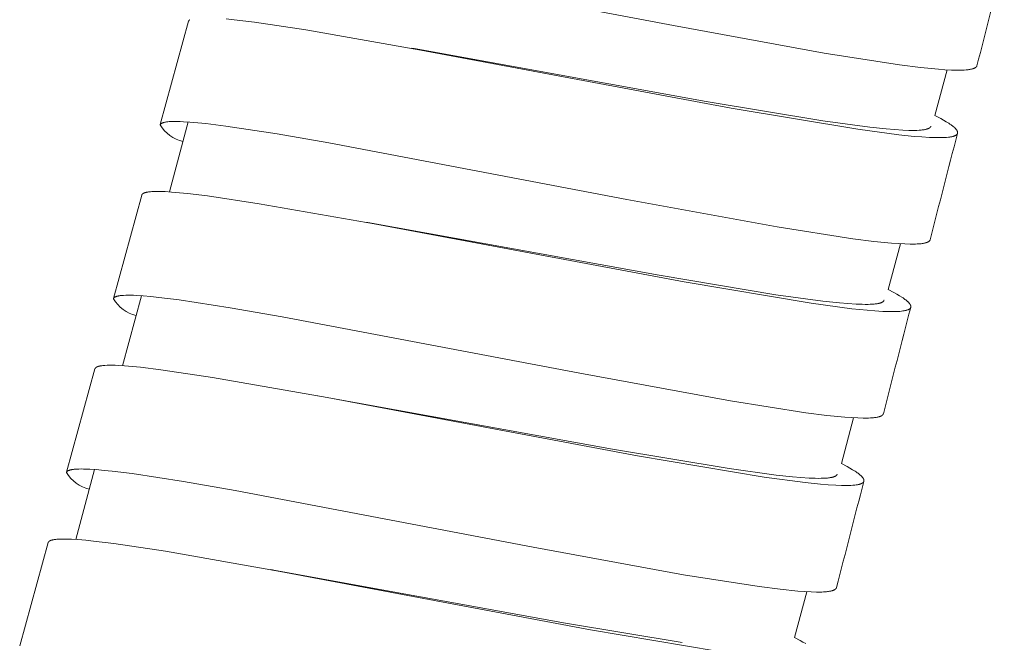
# Model space of a CAD drawing. Units: millimetres. Extents: x 11926 to 13270, y -4024 to -2176.
# Drawn here: x 12771 to 12789, y -3315 to -3303 of the extents above; entities that cross this region are included whole.
import ezdxf

# ---------------------------------------------------------------- set-up
doc = ezdxf.new("R2010")
doc.units = ezdxf.units.MM
doc.layers.add('layer 1', color=170, linetype='Continuous', lineweight=0)

msp = doc.modelspace()

# ---------------------------------------------------------------- linework, layer by layer
at = {"layer": 'layer 1'}
for p, q in [((12773.846, -3305.272), (12774.357, -3303.403)), ((12778.383, -3303.89), (12778.431, -3303.898)), ((12788.067, -3304.281), (12787.845, -3305.108)), ((12774.352, -3305.224), (12774.012, -3306.489)), ((12773, -3308.414), (12773.512, -3306.545)), ((12777.538, -3307.033), (12777.597, -3307.044)), ((12787.222, -3307.427), (12786.999, -3308.253)), ((12773.506, -3308.366), (12773.166, -3309.631)), ((12772.153, -3311.556), (12772.666, -3309.687)), ((12776.692, -3310.177), (12776.762, -3310.189)), ((12786.375, -3310.572), (12786.153, -3311.399)), ((12772.66, -3311.508), (12772.319, -3312.773)), ((12771.305, -3314.698), (12771.819, -3312.829)), ((12775.845, -3313.319), (12775.927, -3313.334)), ((12785.528, -3313.717), (12785.305, -3314.544))]:
    msp.add_line(p, q, dxfattribs=at)
for points in [[(12788.604, -3304.207), (12788.603, -3304.208), (12788.603, -3304.209), (12788.603, -3304.21), (12788.603, -3304.21), (12788.602, -3304.211), (12788.602, -3304.212), (12788.602, -3304.213), (12788.602, -3304.213), (12788.601, -3304.214), (12788.601, -3304.215), (12788.6, -3304.216), (12788.6, -3304.218), (12788.599, -3304.219), (12788.598, -3304.22), (12788.597, -3304.222), (12788.596, -3304.223), (12788.595, -3304.224), (12788.594, -3304.225), (12788.593, -3304.227), (12788.592, -3304.228), (12788.591, -3304.229), (12788.59, -3304.23), (12788.589, -3304.232), (12788.587, -3304.233), (12788.586, -3304.234), (12788.584, -3304.236), (12788.583, -3304.237), (12788.581, -3304.238), (12788.58, -3304.239), (12788.578, -3304.24), (12788.576, -3304.241), (12788.575, -3304.242), (12788.573, -3304.243), (12788.57, -3304.245), (12788.567, -3304.247), (12788.562, -3304.249), (12788.557, -3304.252), (12788.553, -3304.254), (12788.548, -3304.256), (12788.543, -3304.257), (12788.538, -3304.259), (12788.533, -3304.261), (12788.528, -3304.262), (12788.522, -3304.264), (12788.515, -3304.266), (12788.503, -3304.269), (12788.49, -3304.271), (12788.477, -3304.274), (12788.459, -3304.276), (12788.442, -3304.279), (12788.424, -3304.281), (12788.407, -3304.282), (12788.371, -3304.285), (12788.336, -3304.286), (12788.288, -3304.287), (12788.241, -3304.287), (12788.145, -3304.285), (12788.025, -3304.279), (12787.906, -3304.27), (12787.585, -3304.238), (12787.205, -3304.191), (12785.841, -3303.978), (12783.122, -3303.481), (12777.739, -3302.459)], [(12774.381, -3303.375), (12774.379, -3303.376), (12774.378, -3303.377), (12774.376, -3303.378), (12774.374, -3303.379), (12774.373, -3303.381), (12774.371, -3303.382), (12774.37, -3303.383), (12774.369, -3303.384), (12774.368, -3303.385), (12774.367, -3303.387), (12774.365, -3303.388), (12774.364, -3303.389), (12774.363, -3303.39), (12774.363, -3303.391), (12774.363, -3303.392), (12774.362, -3303.392), (12774.362, -3303.393), (12774.361, -3303.393), (12774.361, -3303.394), (12774.36, -3303.395), (12774.36, -3303.396), (12774.36, -3303.396), (12774.359, -3303.397), (12774.359, -3303.398), (12774.359, -3303.398), (12774.358, -3303.399), (12774.358, -3303.4), (12774.358, -3303.401), (12774.358, -3303.401), (12774.357, -3303.402), (12774.357, -3303.403)], [(12787.845, -3305.108), (12787.949, -3305.162), (12788, -3305.191), (12788.05, -3305.221), (12788.093, -3305.248), (12788.114, -3305.262), (12788.135, -3305.276), (12788.149, -3305.287), (12788.163, -3305.297), (12788.176, -3305.308), (12788.189, -3305.319), (12788.2, -3305.328), (12788.205, -3305.333), (12788.211, -3305.339), (12788.216, -3305.344), (12788.221, -3305.349), (12788.225, -3305.355), (12788.23, -3305.36), (12788.233, -3305.364), (12788.236, -3305.368), (12788.239, -3305.372), (12788.24, -3305.374), (12788.242, -3305.376), (12788.243, -3305.378), (12788.244, -3305.38), (12788.245, -3305.383), (12788.246, -3305.385), (12788.247, -3305.387), (12788.249, -3305.389), (12788.249, -3305.391), (12788.25, -3305.394), (12788.251, -3305.395), (12788.252, -3305.397), (12788.252, -3305.399), (12788.253, -3305.401), (12788.253, -3305.403), (12788.254, -3305.404), (12788.254, -3305.406), (12788.255, -3305.408), (12788.255, -3305.41), (12788.255, -3305.412), (12788.255, -3305.413), (12788.255, -3305.414), (12788.255, -3305.415), (12788.255, -3305.416), (12788.255, -3305.416), (12788.255, -3305.417), (12788.255, -3305.418), (12788.255, -3305.419), (12788.255, -3305.42), (12788.255, -3305.421), (12788.255, -3305.422), (12788.255, -3305.423), (12788.255, -3305.424), (12788.255, -3305.425), (12788.254, -3305.425), (12788.254, -3305.426), (12788.254, -3305.427), (12788.254, -3305.428), (12788.254, -3305.429), (12788.253, -3305.43), (12788.253, -3305.431), (12788.253, -3305.431), (12788.252, -3305.432), (12788.252, -3305.433), (12788.252, -3305.434), (12788.251, -3305.435), (12788.251, -3305.436), (12788.25, -3305.438), (12788.249, -3305.439), (12788.248, -3305.441), (12788.247, -3305.442), (12788.246, -3305.444), (12788.245, -3305.445), (12788.244, -3305.447), (12788.243, -3305.448), (12788.242, -3305.45), (12788.24, -3305.451), (12788.239, -3305.452), (12788.238, -3305.454), (12788.236, -3305.455), (12788.235, -3305.456), (12788.233, -3305.457), (12788.232, -3305.459), (12788.23, -3305.46), (12788.228, -3305.461), (12788.227, -3305.462), (12788.225, -3305.463), (12788.222, -3305.465), (12788.218, -3305.467), (12788.214, -3305.469), (12788.21, -3305.471), (12788.206, -3305.473), (12788.202, -3305.474), (12788.198, -3305.476), (12788.194, -3305.478), (12788.185, -3305.481), (12788.18, -3305.482), (12788.174, -3305.484), (12788.168, -3305.486), (12788.162, -3305.487), (12788.15, -3305.49), (12788.137, -3305.493), (12788.125, -3305.495), (12788.113, -3305.497), (12788.088, -3305.5), (12788.054, -3305.503), (12788.019, -3305.505), (12787.985, -3305.507), (12787.95, -3305.508), (12787.899, -3305.508), (12787.848, -3305.507), (12787.746, -3305.503), (12787.607, -3305.495), (12787.468, -3305.484), (12787.19, -3305.455), (12786.452, -3305.357), (12784.16, -3304.973), (12778.553, -3303.923), (12776.479, -3303.559), (12775.546, -3303.42), (12775.18, -3303.375), (12775.036, -3303.361)], [(12787.771, -3305.301), (12787.771, -3305.302), (12787.77, -3305.303), (12787.77, -3305.303), (12787.77, -3305.304), (12787.77, -3305.305), (12787.769, -3305.306), (12787.769, -3305.306), (12787.769, -3305.307), (12787.768, -3305.308), (12787.768, -3305.309), (12787.768, -3305.31), (12787.767, -3305.31), (12787.767, -3305.311), (12787.766, -3305.312), (12787.766, -3305.312), (12787.766, -3305.313), (12787.765, -3305.315), (12787.764, -3305.316), (12787.763, -3305.317), (12787.762, -3305.319), (12787.761, -3305.32), (12787.76, -3305.321), (12787.758, -3305.322), (12787.757, -3305.324), (12787.756, -3305.325), (12787.754, -3305.326), (12787.752, -3305.328), (12787.751, -3305.329), (12787.749, -3305.33), (12787.747, -3305.332), (12787.746, -3305.333), (12787.744, -3305.334), (12787.742, -3305.335), (12787.74, -3305.336), (12787.738, -3305.337), (12787.736, -3305.338), (12787.732, -3305.34), (12787.729, -3305.342), (12787.724, -3305.344), (12787.719, -3305.346), (12787.714, -3305.348), (12787.709, -3305.35), (12787.705, -3305.351), (12787.7, -3305.353), (12787.69, -3305.356), (12787.683, -3305.357), (12787.676, -3305.359), (12787.661, -3305.362), (12787.647, -3305.364), (12787.632, -3305.366), (12787.614, -3305.369), (12787.595, -3305.371), (12787.557, -3305.374), (12787.52, -3305.376), (12787.482, -3305.377), (12787.428, -3305.377), (12787.374, -3305.376), (12787.266, -3305.372), (12787.116, -3305.362), (12786.966, -3305.35), (12786.666, -3305.318), (12785.817, -3305.202), (12783.709, -3304.852), (12778.431, -3303.898)], [(12787.758, -3307.353), (12787.758, -3307.354), (12787.758, -3307.355), (12787.758, -3307.355), (12787.757, -3307.356), (12787.757, -3307.357), (12787.757, -3307.358), (12787.757, -3307.358), (12787.756, -3307.359), (12787.756, -3307.36), (12787.756, -3307.361), (12787.755, -3307.362), (12787.754, -3307.363), (12787.753, -3307.365), (12787.753, -3307.366), (12787.752, -3307.367), (12787.751, -3307.369), (12787.75, -3307.37), (12787.749, -3307.371), (12787.748, -3307.372), (12787.747, -3307.374), (12787.746, -3307.375), (12787.745, -3307.376), (12787.743, -3307.377), (12787.742, -3307.379), (12787.74, -3307.38), (12787.739, -3307.381), (12787.737, -3307.383), (12787.736, -3307.384), (12787.734, -3307.385), (12787.733, -3307.386), (12787.731, -3307.387), (12787.73, -3307.388), (12787.728, -3307.389), (12787.725, -3307.391), (12787.721, -3307.393), (12787.717, -3307.395), (12787.712, -3307.397), (12787.707, -3307.399), (12787.702, -3307.401), (12787.698, -3307.403), (12787.693, -3307.405), (12787.688, -3307.406), (12787.683, -3307.408), (12787.676, -3307.41), (12787.67, -3307.411), (12787.657, -3307.414), (12787.644, -3307.417), (12787.631, -3307.419), (12787.614, -3307.422), (12787.597, -3307.425), (12787.579, -3307.426), (12787.561, -3307.428), (12787.526, -3307.43), (12787.491, -3307.432), (12787.443, -3307.433), (12787.395, -3307.433), (12787.3, -3307.43), (12787.18, -3307.424), (12787.06, -3307.415), (12786.739, -3307.383), (12786.359, -3307.336), (12784.996, -3307.123), (12782.276, -3306.625), (12776.894, -3305.602), (12775.957, -3305.44), (12775.032, -3305.299), (12774.668, -3305.253), (12774.524, -3305.238), (12774.38, -3305.226), (12774.266, -3305.219), (12774.208, -3305.216), (12774.151, -3305.215), (12774.11, -3305.214), (12774.068, -3305.215), (12774.026, -3305.217), (12774.006, -3305.218), (12773.985, -3305.22), (12773.97, -3305.222), (12773.956, -3305.224), (12773.942, -3305.226), (12773.935, -3305.227), (12773.928, -3305.229), (12773.918, -3305.231), (12773.912, -3305.232), (12773.907, -3305.234), (12773.902, -3305.235), (12773.897, -3305.237), (12773.892, -3305.239), (12773.887, -3305.24), (12773.883, -3305.242), (12773.879, -3305.244), (12773.877, -3305.245), (12773.875, -3305.246), (12773.873, -3305.247), (12773.871, -3305.248), (12773.869, -3305.249), (12773.867, -3305.25), (12773.865, -3305.252), (12773.864, -3305.253), (12773.862, -3305.254), (12773.86, -3305.256), (12773.858, -3305.257), (12773.857, -3305.258), (12773.857, -3305.259), (12773.856, -3305.26), (12773.855, -3305.261), (12773.854, -3305.262), (12773.853, -3305.263), (12773.852, -3305.264), (12773.851, -3305.265), (12773.85, -3305.266), (12773.849, -3305.267), (12773.849, -3305.268), (12773.848, -3305.269), (12773.848, -3305.269), (12773.848, -3305.27), (12773.847, -3305.271), (12773.847, -3305.271), (12773.847, -3305.272), (12773.846, -3305.272), (12773.846, -3305.273), (12773.846, -3305.274), (12773.845, -3305.274), (12773.845, -3305.275), (12773.845, -3305.276), (12773.845, -3305.277), (12773.845, -3305.277), (12773.844, -3305.278)], [(12786.999, -3308.253), (12787.103, -3308.308), (12787.154, -3308.336), (12787.204, -3308.366), (12787.247, -3308.393), (12787.268, -3308.407), (12787.289, -3308.422), (12787.303, -3308.432), (12787.317, -3308.442), (12787.33, -3308.453), (12787.343, -3308.464), (12787.354, -3308.474), (12787.359, -3308.479), (12787.364, -3308.484), (12787.37, -3308.489), (12787.374, -3308.495), (12787.379, -3308.5), (12787.384, -3308.506), (12787.387, -3308.51), (12787.39, -3308.514), (12787.393, -3308.518), (12787.394, -3308.52), (12787.395, -3308.522), (12787.397, -3308.524), (12787.398, -3308.526), (12787.399, -3308.528), (12787.4, -3308.53), (12787.401, -3308.532), (12787.402, -3308.535), (12787.403, -3308.537), (12787.404, -3308.539), (12787.405, -3308.541), (12787.406, -3308.543), (12787.406, -3308.545), (12787.407, -3308.546), (12787.407, -3308.548), (12787.408, -3308.55), (12787.408, -3308.552), (12787.408, -3308.554), (12787.409, -3308.556), (12787.409, -3308.557), (12787.409, -3308.558), (12787.409, -3308.559), (12787.409, -3308.56), (12787.409, -3308.561), (12787.409, -3308.562), (12787.409, -3308.563), (12787.409, -3308.564), (12787.409, -3308.565), (12787.409, -3308.566), (12787.409, -3308.567), (12787.409, -3308.568), (12787.409, -3308.568), (12787.409, -3308.569), (12787.408, -3308.57), (12787.408, -3308.571), (12787.408, -3308.572), (12787.408, -3308.573), (12787.408, -3308.574), (12787.407, -3308.574), (12787.407, -3308.575), (12787.407, -3308.576), (12787.407, -3308.577), (12787.406, -3308.578), (12787.406, -3308.579), (12787.406, -3308.579), (12787.405, -3308.58), (12787.405, -3308.582), (12787.404, -3308.583), (12787.403, -3308.585), (12787.402, -3308.587), (12787.401, -3308.588), (12787.4, -3308.589), (12787.399, -3308.591), (12787.398, -3308.592), (12787.397, -3308.594), (12787.396, -3308.595), (12787.394, -3308.597), (12787.393, -3308.598), (12787.391, -3308.599), (12787.39, -3308.601), (12787.389, -3308.602), (12787.387, -3308.603), (12787.385, -3308.604), (12787.384, -3308.605), (12787.382, -3308.606), (12787.381, -3308.607), (12787.379, -3308.609), (12787.376, -3308.61), (12787.372, -3308.612), (12787.368, -3308.614), (12787.364, -3308.616), (12787.36, -3308.618), (12787.356, -3308.62), (12787.352, -3308.622), (12787.348, -3308.623), (12787.339, -3308.626), (12787.333, -3308.628), (12787.327, -3308.63), (12787.322, -3308.631), (12787.316, -3308.633), (12787.303, -3308.636), (12787.291, -3308.638), (12787.279, -3308.64), (12787.267, -3308.642), (12787.242, -3308.645), (12787.208, -3308.649), (12787.173, -3308.651), (12787.138, -3308.652), (12787.104, -3308.653), (12787.053, -3308.653), (12787.002, -3308.653), (12786.9, -3308.649), (12786.76, -3308.64), (12786.621, -3308.629), (12786.344, -3308.6), (12785.606, -3308.502), (12783.314, -3308.117), (12777.708, -3307.066), (12775.634, -3306.702), (12774.701, -3306.562), (12774.335, -3306.518), (12774.191, -3306.503), (12774.046, -3306.491), (12773.932, -3306.484), (12773.874, -3306.482), (12773.817, -3306.481), (12773.775, -3306.481), (12773.734, -3306.482), (12773.692, -3306.484), (12773.672, -3306.485), (12773.651, -3306.487), (12773.636, -3306.489), (12773.621, -3306.491), (12773.606, -3306.494), (12773.599, -3306.495), (12773.592, -3306.497), (12773.582, -3306.499), (12773.578, -3306.5), (12773.573, -3306.501), (12773.568, -3306.503), (12773.564, -3306.504), (12773.559, -3306.506), (12773.555, -3306.508), (12773.551, -3306.509), (12773.547, -3306.511), (12773.543, -3306.513), (12773.541, -3306.514), (12773.54, -3306.515), (12773.538, -3306.516), (12773.536, -3306.517), (12773.534, -3306.518), (12773.533, -3306.519), (12773.531, -3306.521), (12773.529, -3306.522), (12773.527, -3306.523), (12773.526, -3306.524), (12773.525, -3306.526), (12773.524, -3306.527), (12773.522, -3306.528), (12773.521, -3306.529), (12773.52, -3306.53), (12773.519, -3306.531), (12773.518, -3306.533), (12773.518, -3306.533), (12773.517, -3306.534), (12773.517, -3306.534), (12773.517, -3306.535), (12773.516, -3306.536), (12773.516, -3306.536), (12773.515, -3306.537), (12773.515, -3306.538), (12773.515, -3306.539), (12773.514, -3306.539), (12773.514, -3306.54), (12773.514, -3306.541), (12773.513, -3306.541), (12773.513, -3306.542), (12773.513, -3306.543), (12773.512, -3306.544), (12773.512, -3306.544), (12773.512, -3306.545)], [(12786.925, -3308.446), (12786.924, -3308.447), (12786.924, -3308.448), (12786.924, -3308.449), (12786.924, -3308.45), (12786.923, -3308.451), (12786.923, -3308.451), (12786.923, -3308.452), (12786.923, -3308.453), (12786.922, -3308.454), (12786.922, -3308.454), (12786.922, -3308.455), (12786.921, -3308.456), (12786.921, -3308.457), (12786.92, -3308.457), (12786.92, -3308.458), (12786.919, -3308.459), (12786.919, -3308.46), (12786.918, -3308.462), (12786.917, -3308.463), (12786.916, -3308.464), (12786.915, -3308.465), (12786.913, -3308.467), (12786.912, -3308.468), (12786.911, -3308.469), (12786.91, -3308.471), (12786.908, -3308.472), (12786.906, -3308.473), (12786.905, -3308.475), (12786.903, -3308.476), (12786.901, -3308.477), (12786.899, -3308.479), (12786.898, -3308.48), (12786.896, -3308.481), (12786.894, -3308.482), (12786.892, -3308.483), (12786.89, -3308.484), (12786.886, -3308.486), (12786.882, -3308.488), (12786.878, -3308.49), (12786.873, -3308.492), (12786.868, -3308.494), (12786.863, -3308.495), (12786.858, -3308.497), (12786.854, -3308.498), (12786.844, -3308.501), (12786.837, -3308.503), (12786.829, -3308.505), (12786.815, -3308.507), (12786.801, -3308.51), (12786.786, -3308.512), (12786.767, -3308.514), (12786.749, -3308.516), (12786.711, -3308.519), (12786.673, -3308.521), (12786.636, -3308.522), (12786.582, -3308.522), (12786.528, -3308.521), (12786.42, -3308.517), (12786.27, -3308.508), (12786.12, -3308.495), (12785.82, -3308.463), (12784.971, -3308.347), (12782.863, -3307.996), (12777.597, -3307.044)], [(12786.912, -3310.499), (12786.912, -3310.499), (12786.912, -3310.5), (12786.911, -3310.501), (12786.911, -3310.502), (12786.911, -3310.502), (12786.911, -3310.503), (12786.91, -3310.504), (12786.91, -3310.505), (12786.91, -3310.505), (12786.909, -3310.506), (12786.909, -3310.508), (12786.908, -3310.509), (12786.907, -3310.51), (12786.906, -3310.512), (12786.906, -3310.513), (12786.905, -3310.514), (12786.904, -3310.516), (12786.903, -3310.517), (12786.902, -3310.518), (12786.901, -3310.519), (12786.9, -3310.52), (12786.898, -3310.522), (12786.897, -3310.523), (12786.896, -3310.524), (12786.894, -3310.526), (12786.893, -3310.527), (12786.891, -3310.528), (12786.89, -3310.529), (12786.888, -3310.53), (12786.887, -3310.531), (12786.885, -3310.533), (12786.883, -3310.534), (12786.882, -3310.535), (12786.878, -3310.537), (12786.875, -3310.538), (12786.87, -3310.541), (12786.866, -3310.543), (12786.861, -3310.545), (12786.856, -3310.547), (12786.851, -3310.549), (12786.847, -3310.55), (12786.842, -3310.552), (12786.837, -3310.554), (12786.83, -3310.555), (12786.824, -3310.557), (12786.811, -3310.56), (12786.798, -3310.563), (12786.785, -3310.565), (12786.768, -3310.568), (12786.75, -3310.57), (12786.733, -3310.572), (12786.715, -3310.574), (12786.68, -3310.576), (12786.645, -3310.577), (12786.597, -3310.578), (12786.549, -3310.578), (12786.454, -3310.576), (12786.334, -3310.57), (12786.214, -3310.561), (12785.893, -3310.529), (12785.513, -3310.481), (12784.149, -3310.268), (12781.43, -3309.769), (12776.048, -3308.745), (12775.111, -3308.583), (12774.186, -3308.441), (12773.822, -3308.396), (12773.678, -3308.381), (12773.534, -3308.368), (12773.419, -3308.361), (12773.362, -3308.358), (12773.305, -3308.357), (12773.263, -3308.356), (12773.222, -3308.357), (12773.18, -3308.359), (12773.159, -3308.36), (12773.139, -3308.362), (12773.124, -3308.364), (12773.11, -3308.366), (12773.096, -3308.368), (12773.089, -3308.369), (12773.082, -3308.371), (12773.072, -3308.373), (12773.066, -3308.374), (12773.061, -3308.376), (12773.056, -3308.377), (12773.051, -3308.379), (12773.046, -3308.381), (12773.041, -3308.383), (12773.037, -3308.384), (12773.033, -3308.386), (12773.031, -3308.387), (12773.029, -3308.388), (12773.027, -3308.389), (12773.025, -3308.39), (12773.023, -3308.391), (12773.021, -3308.392), (12773.019, -3308.394), (12773.017, -3308.395), (12773.016, -3308.396), (12773.014, -3308.398), (12773.012, -3308.399), (12773.011, -3308.4), (12773.011, -3308.401), (12773.01, -3308.402), (12773.008, -3308.403), (12773.008, -3308.404), (12773.007, -3308.405), (12773.006, -3308.406), (12773.005, -3308.407), (12773.004, -3308.408), (12773.003, -3308.409), (12773.003, -3308.41), (12773.002, -3308.411), (12773.002, -3308.411), (12773.002, -3308.412), (12773.001, -3308.413), (12773.001, -3308.413), (12773.001, -3308.414), (12773, -3308.415), (12773, -3308.415), (12773, -3308.416), (12772.999, -3308.417), (12772.999, -3308.417), (12772.999, -3308.418), (12772.999, -3308.419), (12772.998, -3308.419), (12772.998, -3308.42)], [(12786.153, -3311.399), (12786.256, -3311.453), (12786.307, -3311.482), (12786.357, -3311.511), (12786.4, -3311.539), (12786.422, -3311.553), (12786.442, -3311.567), (12786.456, -3311.577), (12786.47, -3311.588), (12786.483, -3311.599), (12786.496, -3311.61), (12786.507, -3311.619), (12786.512, -3311.624), (12786.518, -3311.629), (12786.523, -3311.635), (12786.528, -3311.64), (12786.532, -3311.646), (12786.537, -3311.651), (12786.54, -3311.655), (12786.543, -3311.659), (12786.546, -3311.663), (12786.547, -3311.665), (12786.549, -3311.667), (12786.55, -3311.669), (12786.551, -3311.671), (12786.552, -3311.674), (12786.553, -3311.676), (12786.554, -3311.678), (12786.556, -3311.68), (12786.556, -3311.682), (12786.557, -3311.685), (12786.558, -3311.686), (12786.559, -3311.688), (12786.559, -3311.69), (12786.56, -3311.692), (12786.56, -3311.694), (12786.561, -3311.695), (12786.561, -3311.697), (12786.561, -3311.699), (12786.562, -3311.701), (12786.562, -3311.703), (12786.562, -3311.704), (12786.562, -3311.705), (12786.562, -3311.706), (12786.562, -3311.706), (12786.562, -3311.707), (12786.562, -3311.708), (12786.562, -3311.709), (12786.562, -3311.71), (12786.562, -3311.711), (12786.562, -3311.712), (12786.562, -3311.713), (12786.562, -3311.714), (12786.562, -3311.715), (12786.562, -3311.716), (12786.561, -3311.716), (12786.561, -3311.717), (12786.561, -3311.718), (12786.561, -3311.719), (12786.56, -3311.72), (12786.56, -3311.721), (12786.56, -3311.721), (12786.56, -3311.722), (12786.559, -3311.723), (12786.559, -3311.724), (12786.559, -3311.725), (12786.558, -3311.726), (12786.558, -3311.727), (12786.557, -3311.729), (12786.556, -3311.73), (12786.555, -3311.732), (12786.554, -3311.733), (12786.553, -3311.735), (12786.552, -3311.736), (12786.551, -3311.738), (12786.55, -3311.739), (12786.549, -3311.741), (12786.547, -3311.742), (12786.546, -3311.743), (12786.545, -3311.745), (12786.543, -3311.746), (12786.542, -3311.747), (12786.54, -3311.748), (12786.539, -3311.75), (12786.537, -3311.751), (12786.535, -3311.752), (12786.534, -3311.753), (12786.532, -3311.754), (12786.529, -3311.756), (12786.525, -3311.758), (12786.521, -3311.76), (12786.517, -3311.762), (12786.513, -3311.764), (12786.509, -3311.765), (12786.505, -3311.767), (12786.501, -3311.769), (12786.492, -3311.772), (12786.487, -3311.773), (12786.481, -3311.775), (12786.475, -3311.777), (12786.469, -3311.778), (12786.457, -3311.781), (12786.444, -3311.784), (12786.432, -3311.786), (12786.42, -3311.788), (12786.395, -3311.791), (12786.361, -3311.794), (12786.326, -3311.796), (12786.292, -3311.798), (12786.257, -3311.799), (12786.206, -3311.799), (12786.155, -3311.798), (12786.053, -3311.794), (12785.914, -3311.786), (12785.775, -3311.774), (12785.497, -3311.745), (12784.76, -3311.647), (12782.467, -3311.262), (12776.862, -3310.209), (12774.788, -3309.844), (12773.855, -3309.704), (12773.489, -3309.66), (12773.345, -3309.645), (12773.2, -3309.633), (12773.086, -3309.626), (12773.028, -3309.624), (12772.971, -3309.623), (12772.93, -3309.623), (12772.888, -3309.624), (12772.846, -3309.626), (12772.826, -3309.627), (12772.805, -3309.629), (12772.79, -3309.631), (12772.775, -3309.633), (12772.76, -3309.636), (12772.753, -3309.637), (12772.746, -3309.639), (12772.736, -3309.641), (12772.732, -3309.642), (12772.727, -3309.644), (12772.723, -3309.645), (12772.718, -3309.646), (12772.713, -3309.648), (12772.709, -3309.65), (12772.705, -3309.651), (12772.701, -3309.653), (12772.697, -3309.655), (12772.696, -3309.656), (12772.694, -3309.657), (12772.692, -3309.658), (12772.69, -3309.659), (12772.688, -3309.66), (12772.687, -3309.661), (12772.685, -3309.663), (12772.683, -3309.664), (12772.682, -3309.665), (12772.68, -3309.667), (12772.679, -3309.668), (12772.678, -3309.669), (12772.677, -3309.67), (12772.675, -3309.671), (12772.674, -3309.672), (12772.673, -3309.673), (12772.672, -3309.675), (12772.672, -3309.675), (12772.671, -3309.676), (12772.671, -3309.677), (12772.671, -3309.677), (12772.67, -3309.678), (12772.67, -3309.679), (12772.669, -3309.679), (12772.669, -3309.68), (12772.669, -3309.681), (12772.668, -3309.681), (12772.668, -3309.682), (12772.668, -3309.683), (12772.667, -3309.683), (12772.667, -3309.684), (12772.667, -3309.685), (12772.667, -3309.686), (12772.666, -3309.686), (12772.666, -3309.687)], [(12786.078, -3311.592), (12786.078, -3311.593), (12786.077, -3311.594), (12786.077, -3311.594), (12786.077, -3311.595), (12786.077, -3311.596), (12786.076, -3311.597), (12786.076, -3311.597), (12786.076, -3311.598), (12786.075, -3311.599), (12786.075, -3311.6), (12786.075, -3311.601), (12786.074, -3311.601), (12786.074, -3311.602), (12786.073, -3311.603), (12786.073, -3311.603), (12786.073, -3311.604), (12786.072, -3311.606), (12786.071, -3311.607), (12786.07, -3311.608), (12786.069, -3311.61), (12786.068, -3311.611), (12786.066, -3311.612), (12786.065, -3311.613), (12786.064, -3311.615), (12786.063, -3311.616), (12786.061, -3311.617), (12786.059, -3311.619), (12786.058, -3311.62), (12786.056, -3311.621), (12786.054, -3311.623), (12786.052, -3311.624), (12786.051, -3311.625), (12786.049, -3311.626), (12786.047, -3311.627), (12786.045, -3311.628), (12786.043, -3311.629), (12786.039, -3311.631), (12786.035, -3311.633), (12786.031, -3311.635), (12786.026, -3311.637), (12786.021, -3311.639), (12786.016, -3311.641), (12786.012, -3311.642), (12786.007, -3311.644), (12785.997, -3311.647), (12785.99, -3311.648), (12785.983, -3311.65), (12785.968, -3311.653), (12785.954, -3311.655), (12785.939, -3311.657), (12785.921, -3311.66), (12785.902, -3311.662), (12785.864, -3311.665), (12785.827, -3311.667), (12785.789, -3311.667), (12785.735, -3311.668), (12785.681, -3311.667), (12785.573, -3311.662), (12785.423, -3311.653), (12785.273, -3311.64), (12784.973, -3311.608), (12784.124, -3311.492), (12782.017, -3311.141), (12776.762, -3310.189)], [(12786.065, -3313.644), (12786.065, -3313.645), (12786.065, -3313.646), (12786.065, -3313.646), (12786.064, -3313.647), (12786.064, -3313.648), (12786.064, -3313.649), (12786.063, -3313.649), (12786.063, -3313.65), (12786.063, -3313.651), (12786.063, -3313.652), (12786.062, -3313.653), (12786.061, -3313.654), (12786.06, -3313.656), (12786.06, -3313.657), (12786.059, -3313.658), (12786.058, -3313.66), (12786.057, -3313.661), (12786.056, -3313.662), (12786.055, -3313.663), (12786.054, -3313.665), (12786.053, -3313.666), (12786.052, -3313.667), (12786.05, -3313.668), (12786.049, -3313.67), (12786.047, -3313.671), (12786.046, -3313.672), (12786.044, -3313.673), (12786.043, -3313.675), (12786.041, -3313.676), (12786.04, -3313.677), (12786.038, -3313.678), (12786.036, -3313.679), (12786.035, -3313.68), (12786.031, -3313.682), (12786.028, -3313.684), (12786.024, -3313.686), (12786.019, -3313.688), (12786.014, -3313.69), (12786.009, -3313.692), (12786.004, -3313.694), (12786, -3313.696), (12785.995, -3313.697), (12785.99, -3313.699), (12785.983, -3313.701), (12785.977, -3313.702), (12785.964, -3313.705), (12785.951, -3313.708), (12785.938, -3313.71), (12785.921, -3313.713), (12785.903, -3313.715), (12785.886, -3313.717), (12785.868, -3313.719), (12785.833, -3313.721), (12785.798, -3313.723), (12785.75, -3313.724), (12785.702, -3313.724), (12785.607, -3313.721), (12785.487, -3313.715), (12785.367, -3313.706), (12785.046, -3313.674), (12784.666, -3313.626), (12783.303, -3313.412), (12780.583, -3312.913), (12775.201, -3311.887), (12774.265, -3311.725), (12773.339, -3311.583), (12772.975, -3311.538), (12772.831, -3311.523), (12772.687, -3311.51), (12772.573, -3311.503), (12772.516, -3311.5), (12772.458, -3311.499), (12772.417, -3311.498), (12772.375, -3311.499), (12772.333, -3311.501), (12772.313, -3311.502), (12772.292, -3311.504), (12772.278, -3311.506), (12772.263, -3311.508), (12772.249, -3311.51), (12772.242, -3311.511), (12772.235, -3311.513), (12772.225, -3311.515), (12772.22, -3311.516), (12772.214, -3311.518), (12772.209, -3311.519), (12772.204, -3311.521), (12772.199, -3311.523), (12772.194, -3311.524), (12772.19, -3311.526), (12772.186, -3311.528), (12772.184, -3311.529), (12772.182, -3311.53), (12772.18, -3311.531), (12772.178, -3311.532), (12772.176, -3311.533), (12772.174, -3311.534), (12772.172, -3311.536), (12772.171, -3311.537), (12772.169, -3311.538), (12772.167, -3311.54), (12772.165, -3311.541), (12772.165, -3311.542), (12772.164, -3311.542), (12772.163, -3311.543), (12772.162, -3311.545), (12772.161, -3311.546), (12772.16, -3311.547), (12772.159, -3311.548), (12772.158, -3311.549), (12772.157, -3311.55), (12772.156, -3311.551), (12772.156, -3311.552), (12772.155, -3311.553), (12772.155, -3311.553), (12772.155, -3311.554), (12772.154, -3311.554), (12772.154, -3311.555), (12772.154, -3311.556), (12772.153, -3311.556), (12772.153, -3311.557), (12772.153, -3311.558), (12772.153, -3311.558), (12772.152, -3311.559), (12772.152, -3311.56), (12772.152, -3311.56), (12772.152, -3311.561), (12772.151, -3311.562)], [(12783.912, -3314.792), (12781.62, -3314.406), (12776.015, -3313.352), (12773.941, -3312.987), (12773.008, -3312.847), (12772.642, -3312.802), (12772.498, -3312.787), (12772.353, -3312.775), (12772.239, -3312.768), (12772.182, -3312.766), (12772.124, -3312.765), (12772.083, -3312.765), (12772.041, -3312.766), (12772, -3312.768), (12771.979, -3312.769), (12771.958, -3312.771), (12771.943, -3312.773), (12771.928, -3312.775), (12771.914, -3312.777), (12771.906, -3312.779), (12771.899, -3312.781), (12771.89, -3312.783), (12771.885, -3312.784), (12771.88, -3312.785), (12771.876, -3312.787), (12771.871, -3312.788), (12771.867, -3312.79), (12771.862, -3312.792), (12771.858, -3312.793), (12771.854, -3312.795), (12771.851, -3312.797), (12771.849, -3312.798), (12771.847, -3312.799), (12771.845, -3312.8), (12771.843, -3312.801), (12771.842, -3312.802), (12771.84, -3312.803), (12771.838, -3312.804), (12771.837, -3312.806), (12771.835, -3312.807), (12771.833, -3312.808), (12771.832, -3312.809), (12771.831, -3312.811), (12771.83, -3312.812), (12771.829, -3312.813), (12771.828, -3312.814), (12771.827, -3312.815), (12771.826, -3312.816), (12771.825, -3312.817), (12771.825, -3312.818), (12771.824, -3312.818), (12771.824, -3312.819), (12771.823, -3312.82), (12771.823, -3312.82), (12771.823, -3312.821), (12771.822, -3312.822), (12771.822, -3312.822), (12771.822, -3312.823), (12771.821, -3312.824), (12771.821, -3312.825), (12771.821, -3312.825), (12771.82, -3312.826), (12771.82, -3312.827), (12771.82, -3312.828), (12771.82, -3312.828), (12771.819, -3312.829)], [(12783.277, -3314.637), (12781.169, -3314.285), (12775.927, -3313.334)], [(12785.305, -3314.544), (12785.409, -3314.598), (12785.459, -3314.627), (12785.509, -3314.657)]]:
    msp.add_lwpolyline(points, dxfattribs=at)
for centre, radius, start, end in [((13959.658, -3604.667), 1208.985, 165.515905, 165.609909), ((12774.408, -3304.943), 0.655, 210.7461, 256.6366), ((13959.242, -3607.922), 1209.429, 165.515981, 165.609949), ((12773.562, -3308.085), 0.656, 210.7402, 256.624), ((13958.831, -3611.179), 1209.877, 165.516057, 165.60999), ((12772.715, -3311.227), 0.656, 210.7349, 256.6113), ((13958.424, -3614.436), 1210.331, 165.516134, 165.610032)]:
    msp.add_arc(centre, radius, start, end, dxfattribs=at)

doc.saveas('drawing.dxf')
